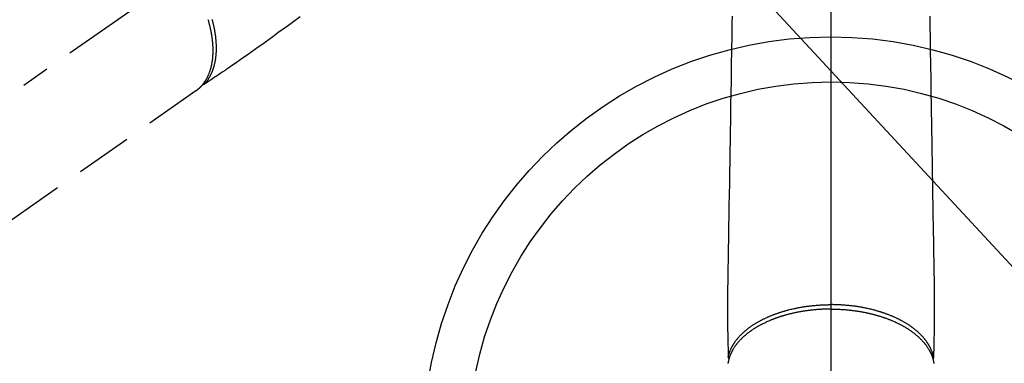
# Model space of a CAD drawing. Extents: x 28111 to 54233, y -10810 to -2410.
# Drawn here: x 44832 to 45051, y -3915 to -3839 of the extents above; entities that cross this region are included whole.
import ezdxf

# ---------------------------------------------------------------- set-up
doc = ezdxf.new("R2010")
doc.units = 0
doc.header["$LTSCALE"] = 50
doc.header["$MEASUREMENT"] = 0
doc.linetypes.add('CENTER2', pattern=[1.125, 0.75, -0.125, 0.125, -0.125])
doc.linetypes.add('HIDDEN', pattern=[0.375, 0.25, -0.125])
doc.layers.get('0').update_dxf_attribs({"linetype": 'CONTINUOUS'})
for name, color, linetype in [('150-機器', 8, 'CONTINUOUS'), ('160-文字', 254, 'CONTINUOUS'), ('166-寸法B', 11, 'CONTINUOUS')]:
    doc.layers.add(name, color=color, linetype=linetype)
doc.styles.add('KH001', font='txt')
doc.dimstyles.new('KH1xx030', dxfattribs={"dimscale": 30, "dimtxt": 2, "dimasz": 0.6, "dimexe": 0.3, "dimexo": 1.2, "dimgap": 0.5, "dimtad": 3, "dimdec": 1, "dimdsep": 46, "dimlunit": 6, "dimtxsty": 'KH001', "dimblk": 'DOT', "dimcen": 1, "dimdle": 1, "dimclrd": 256, "dimclre": 256, "dimclrt": 256, "dimadec": 0, "dimazin": 0, "dimtfac": 1, "dimtdec": 1, "dimtix": 1, "dimtmove": 2, "dimatfit": 3, "dimldrblk": 'CLOSEDBLANK', "dimfxl": 1, "dimtolj": 1, "dimtzin": 0, "dimlwd": -1, "dimlwe": -1, "dimarcsym": 0})

# ---------------------------------------------------------------- blocks, each defined once
blk = doc.blocks.new('_ClosedBlank')
at = {"color": 0, "linetype": 'ByBlock', "lineweight": -2}
for p, q in [((-1, 0.167), (0, 0)), ((-1, 0.167), (-1, -0.167)), ((0, 0), (-1, -0.167))]:
    blk.add_line(p, q, dxfattribs=at)
blk = doc.blocks.new('_Dot')
at = {"color": 0, "linetype": 'ByBlock', "lineweight": -2}
blk.add_line((-0.5, 0), (-1, 0), dxfattribs=at)
at = {"color": 0, "linetype": 'ByBlock', "const_width": 0.5}
blk.add_lwpolyline([(-0.25, 0, 1), (0.25, 0, 1)], format="xyb", close=True, dxfattribs=at)

msp = doc.modelspace()

# ---------------------------------------------------------------- linework, layer by layer
at = {"layer": '150-機器', "color": 161, "linetype": 'CENTER2'}
msp.add_line((45012.3, -3592.2), (45012.3, -4083.64), dxfattribs=at)
at = {"layer": '150-機器', "color": 13, "linetype": 'CENTER2'}
msp.add_line((45012.3, -3728.22), (44768.28, -3899.09), dxfattribs=at)
at = {"layer": '150-機器', "color": 13, "linetype": 'HIDDEN'}
msp.add_line((44871.34, -3854.93), (44810.99, -3897.18), dxfattribs=at)
at = {"layer": '150-機器', "color": 13, "linetype": 'Continuous'}
msp.add_line((44871.24, -3855), (44871.34, -3854.93), dxfattribs=at)
at = {"layer": '150-機器', "color": 13, "linetype": 'HIDDEN'}
for points in [[(44873.99, -3839.07), (44874.03, -3839.22), (44874.06, -3839.31), (44874.09, -3839.4), (44874.11, -3839.5), (44874.14, -3839.59), (44874.18, -3839.73), (44874.22, -3839.88), (44874.26, -3840.02), (44874.29, -3840.16), (44874.31, -3840.22), (44874.33, -3840.28), (44874.34, -3840.35), (44874.36, -3840.41), (44874.39, -3840.53), (44874.42, -3840.66), (44874.45, -3840.78), (44874.48, -3840.91), (44874.5, -3841.01), (44874.52, -3841.12), (44874.55, -3841.23), (44874.57, -3841.34), (44874.62, -3841.55), (44874.66, -3841.77), (44874.7, -3841.98), (44874.74, -3842.2), (44874.77, -3842.37), (44874.79, -3842.53), (44874.82, -3842.7), (44874.85, -3842.87), (44874.86, -3842.99), (44874.88, -3843.11), (44874.9, -3843.23), (44874.91, -3843.35), (44874.93, -3843.48), (44874.95, -3843.61), (44874.96, -3843.75), (44874.97, -3843.88), (44874.99, -3844), (44875, -3844.11), (44875.01, -3844.23), (44875.02, -3844.35), (44875.03, -3844.48), (44875.04, -3844.61), (44875.05, -3844.74), (44875.05, -3844.87), (44875.06, -3844.99), (44875.07, -3845.1), (44875.07, -3845.22), (44875.07, -3845.33), (44875.08, -3845.46), (44875.08, -3845.59), (44875.08, -3845.71), (44875.08, -3845.84), (44875.08, -3845.92), (44875.08, -3846.01), (44875.08, -3846.09), (44875.08, -3846.17), (44875.08, -3846.35), (44875.08, -3846.53), (44875.07, -3846.71), (44875.06, -3846.89), (44875.05, -3846.98), (44875.05, -3847.08), (44875.04, -3847.17), (44875.04, -3847.26), (44875.03, -3847.38), (44875.02, -3847.5), (44875, -3847.62), (44874.99, -3847.74), (44874.98, -3847.87), (44874.96, -3848), (44874.95, -3848.13), (44874.93, -3848.26), (44874.92, -3848.32), (44874.91, -3848.39), (44874.9, -3848.45), (44874.89, -3848.52), (44874.87, -3848.65), (44874.84, -3848.79), (44874.82, -3848.93), (44874.79, -3849.07), (44874.77, -3849.18), (44874.75, -3849.29), (44874.72, -3849.39), (44874.7, -3849.5), (44874.67, -3849.62), (44874.64, -3849.74), (44874.61, -3849.86), (44874.58, -3849.98), (44874.55, -3850.07), (44874.52, -3850.16), (44874.49, -3850.26), (44874.47, -3850.35), (44874.43, -3850.45), (44874.4, -3850.55), (44874.37, -3850.65), (44874.33, -3850.75), (44874.28, -3850.89), (44874.23, -3851.02), (44874.18, -3851.15), (44874.13, -3851.28), (44874.08, -3851.39), (44874.03, -3851.51), (44873.98, -3851.62), (44873.93, -3851.74), (44873.89, -3851.82), (44873.85, -3851.9), (44873.81, -3851.98), (44873.76, -3852.06), (44873.74, -3852.11), (44873.71, -3852.16), (44873.69, -3852.21), (44873.66, -3852.25), (44873.64, -3852.29), (44873.62, -3852.33), (44873.59, -3852.37), (44873.57, -3852.41), (44873.54, -3852.47), (44873.51, -3852.52), (44873.47, -3852.58), (44873.44, -3852.64), (44873.41, -3852.67), (44873.39, -3852.71), (44873.37, -3852.75), (44873.34, -3852.78), (44873.3, -3852.86), (44873.25, -3852.93), (44873.2, -3853), (44873.15, -3853.07), (44873.12, -3853.11), (44873.09, -3853.15), (44873.07, -3853.19), (44873.04, -3853.23), (44873.01, -3853.27), (44872.98, -3853.31), (44872.95, -3853.34), (44872.92, -3853.38), (44872.9, -3853.4), (44872.89, -3853.42), (44872.87, -3853.45), (44872.85, -3853.47), (44872.84, -3853.48), (44872.83, -3853.5), (44872.82, -3853.51), (44872.81, -3853.52), (44872.78, -3853.55), (44872.76, -3853.59), (44872.73, -3853.62), (44872.71, -3853.65), (44872.7, -3853.66), (44872.69, -3853.67), (44872.68, -3853.68), (44872.67, -3853.7), (44872.65, -3853.71), (44872.64, -3853.73), (44872.62, -3853.74), (44872.61, -3853.76), (44872.59, -3853.78), (44872.58, -3853.8), (44872.56, -3853.82), (44872.54, -3853.84), (44872.53, -3853.85), (44872.51, -3853.87), (44872.5, -3853.89), (44872.48, -3853.9), (44872.46, -3853.92), (44872.44, -3853.95), (44872.42, -3853.97), (44872.4, -3853.99), (44872.38, -3854.02), (44872.35, -3854.04), (44872.33, -3854.06), (44872.31, -3854.08), (44872.29, -3854.11), (44872.27, -3854.13), (44872.24, -3854.15), (44872.22, -3854.17), (44872.21, -3854.19), (44872.19, -3854.2), (44872.18, -3854.22), (44872.16, -3854.23), (44872.14, -3854.25), (44872.12, -3854.28), (44872.1, -3854.3), (44872.07, -3854.32), (44872.05, -3854.34), (44872.03, -3854.36), (44872, -3854.38), (44871.98, -3854.4), (44871.97, -3854.42), (44871.95, -3854.43), (44871.93, -3854.44), (44871.92, -3854.46), (44871.89, -3854.49), (44871.86, -3854.51), (44871.83, -3854.54), (44871.79, -3854.57), (44871.77, -3854.59), (44871.75, -3854.61), (44871.72, -3854.63), (44871.7, -3854.65), (44871.67, -3854.67), (44871.65, -3854.69), (44871.63, -3854.71), (44871.6, -3854.73), (44871.58, -3854.74), (44871.55, -3854.76), (44871.53, -3854.78), (44871.5, -3854.8), (44871.48, -3854.82), (44871.45, -3854.84), (44871.43, -3854.86), (44871.4, -3854.88), (44871.39, -3854.89), (44871.37, -3854.9), (44871.35, -3854.91), (44871.34, -3854.93)], [(44894.44, -3838.52), (44893.04, -3839.53), (44891.88, -3840.38), (44890.71, -3841.22), (44889.55, -3842.06), (44888.39, -3842.91), (44887.58, -3843.5), (44886.78, -3844.08), (44885.97, -3844.67), (44885.16, -3845.25), (44884.34, -3845.82), (44883.53, -3846.4), (44882.71, -3846.96), (44881.89, -3847.54), (44881.09, -3848.11), (44880.28, -3848.67), (44879.48, -3849.24), (44878.66, -3849.8), (44878.45, -3849.94), (44878.23, -3850.09), (44878.01, -3850.23), (44877.79, -3850.38), (44877.32, -3850.69), (44876.85, -3851.01), (44876.38, -3851.32), (44875.91, -3851.63), (44875.61, -3851.83), (44875.31, -3852.03), (44875.02, -3852.23), (44874.72, -3852.43), (44874.53, -3852.55), (44874.34, -3852.68), (44874.15, -3852.8), (44873.96, -3852.93), (44873.9, -3852.97), (44873.83, -3853.02), (44873.77, -3853.06), (44873.7, -3853.11), (44873.62, -3853.16), (44873.55, -3853.21), (44873.47, -3853.26), (44873.4, -3853.31), (44873.36, -3853.33), (44873.32, -3853.36), (44873.28, -3853.38), (44873.24, -3853.41), (44873.23, -3853.42), (44873.21, -3853.43), (44873.19, -3853.45), (44873.17, -3853.46), (44873.16, -3853.47), (44873.15, -3853.47), (44873.13, -3853.48), (44873.12, -3853.49), (44873.11, -3853.5), (44873.1, -3853.5), (44873.09, -3853.51), (44873.08, -3853.51), (44873.07, -3853.51), (44873.06, -3853.52), (44873.05, -3853.52), (44873.04, -3853.52), (44873.03, -3853.53), (44873.01, -3853.53), (44873, -3853.53), (44872.99, -3853.53), (44872.98, -3853.54), (44872.96, -3853.54), (44872.95, -3853.54), (44872.94, -3853.54), (44872.93, -3853.54), (44872.93, -3853.54), (44872.92, -3853.54), (44872.91, -3853.54), (44872.9, -3853.54), (44872.89, -3853.54), (44872.88, -3853.54), (44872.87, -3853.53), (44872.87, -3853.53), (44872.86, -3853.53), (44872.86, -3853.53), (44872.86, -3853.53), (44872.85, -3853.53), (44872.83, -3853.53), (44872.82, -3853.53), (44872.81, -3853.52)], [(44873.19, -3853.45), (44873.23, -3853.4), (44873.27, -3853.36), (44873.31, -3853.32), (44873.35, -3853.27), (44873.39, -3853.23), (44873.43, -3853.18), (44873.47, -3853.14), (44873.51, -3853.09), (44873.53, -3853.07), (44873.55, -3853.04), (44873.57, -3853.02), (44873.59, -3853), (44873.62, -3852.95), (44873.66, -3852.9), (44873.7, -3852.85), (44873.74, -3852.81), (44873.82, -3852.7), (44873.9, -3852.59), (44873.97, -3852.48), (44874.05, -3852.37), (44874.11, -3852.29), (44874.16, -3852.2), (44874.22, -3852.11), (44874.27, -3852.02), (44874.31, -3851.96), (44874.35, -3851.9), (44874.38, -3851.84), (44874.42, -3851.77), (44874.47, -3851.69), (44874.51, -3851.6), (44874.56, -3851.52), (44874.6, -3851.44), (44874.64, -3851.37), (44874.67, -3851.3), (44874.7, -3851.23), (44874.73, -3851.17), (44874.77, -3851.09), (44874.81, -3851.01), (44874.84, -3850.93), (44874.88, -3850.85), (44874.92, -3850.76), (44874.95, -3850.67), (44874.99, -3850.58), (44875.03, -3850.48), (44875.06, -3850.4), (44875.09, -3850.32), (44875.12, -3850.23), (44875.15, -3850.15), (44875.19, -3850.04), (44875.22, -3849.93), (44875.26, -3849.83), (44875.29, -3849.72), (44875.32, -3849.63), (44875.34, -3849.54), (44875.37, -3849.45), (44875.39, -3849.37), (44875.43, -3849.24), (44875.46, -3849.12), (44875.49, -3848.99), (44875.52, -3848.87), (44875.55, -3848.75), (44875.57, -3848.64), (44875.6, -3848.52), (44875.62, -3848.4), (44875.64, -3848.28), (44875.66, -3848.16), (44875.68, -3848.04), (44875.7, -3847.92), (44875.72, -3847.78), (44875.74, -3847.63), (44875.76, -3847.49), (44875.78, -3847.34), (44875.79, -3847.25), (44875.8, -3847.16), (44875.81, -3847.08), (44875.82, -3846.99), (44875.83, -3846.87), (44875.84, -3846.76), (44875.85, -3846.65), (44875.85, -3846.53), (44875.86, -3846.42), (44875.87, -3846.3), (44875.87, -3846.18), (44875.88, -3846.07), (44875.88, -3845.98), (44875.88, -3845.88), (44875.89, -3845.79), (44875.89, -3845.7), (44875.89, -3845.58), (44875.89, -3845.46), (44875.89, -3845.34), (44875.89, -3845.22), (44875.89, -3845.09), (44875.88, -3844.95), (44875.88, -3844.82), (44875.88, -3844.68), (44875.87, -3844.53), (44875.86, -3844.38), (44875.85, -3844.23), (44875.84, -3844.08), (44875.83, -3843.93), (44875.82, -3843.78), (44875.81, -3843.62), (44875.79, -3843.47), (44875.78, -3843.33), (44875.77, -3843.19), (44875.75, -3843.05), (44875.73, -3842.91), (44875.72, -3842.79), (44875.7, -3842.68), (44875.69, -3842.57), (44875.67, -3842.45), (44875.65, -3842.31), (44875.63, -3842.17), (44875.61, -3842.02), (44875.58, -3841.88), (44875.56, -3841.72), (44875.53, -3841.56), (44875.5, -3841.4), (44875.47, -3841.24), (44875.44, -3841.11), (44875.42, -3840.98), (44875.39, -3840.84), (44875.36, -3840.71), (44875.33, -3840.57), (44875.3, -3840.42), (44875.26, -3840.27), (44875.23, -3840.12), (44875.19, -3839.96), (44875.15, -3839.8), (44875.11, -3839.63), (44875.06, -3839.47), (44875.03, -3839.34), (44874.99, -3839.2), (44874.96, -3839.07)]]:
    msp.add_lwpolyline(points, dxfattribs=at)
at = {"layer": '150-機器', "color": 13, "linetype": 'Continuous'}
for points in [[(44990.36, -3838.35), (44990.34, -3839.79), (44990.31, -3841.22), (44990.29, -3842.65), (44990.24, -3845.9), (44990.18, -3849.15), (44990.13, -3852.4), (44990.08, -3855.65), (44990.04, -3857.67), (44990.01, -3859.69), (44989.98, -3861.71), (44989.94, -3863.72), (44989.91, -3866.02), (44989.87, -3868.32), (44989.83, -3870.63), (44989.79, -3872.93), (44989.75, -3875.41), (44989.71, -3877.9), (44989.67, -3880.39), (44989.63, -3882.88), (44989.6, -3884.6), (44989.57, -3886.32), (44989.55, -3888.04), (44989.52, -3889.75), (44989.49, -3891.19), (44989.47, -3892.63), (44989.45, -3894.07), (44989.42, -3895.5), (44989.4, -3896.5), (44989.38, -3897.5), (44989.37, -3898.5), (44989.36, -3899.49), (44989.35, -3900.49), (44989.35, -3901.49), (44989.36, -3902.48), (44989.36, -3903.48), (44989.35, -3904.46), (44989.35, -3905.45), (44989.35, -3906.43), (44989.36, -3907.42), (44989.36, -3907.68), (44989.37, -3907.94), (44989.37, -3908.21), (44989.38, -3908.47), (44989.39, -3909.03), (44989.41, -3909.6), (44989.42, -3910.17), (44989.43, -3910.73), (44989.44, -3911.09), (44989.45, -3911.45), (44989.46, -3911.8), (44989.47, -3912.16), (44989.47, -3912.39), (44989.48, -3912.61), (44989.48, -3912.84), (44989.49, -3913.07), (44989.49, -3913.15), (44989.49, -3913.22), (44989.49, -3913.3), (44989.49, -3913.38), (44989.5, -3913.47), (44989.5, -3913.57), (44989.5, -3913.66), (44989.5, -3913.75), (44989.5, -3913.79), (44989.5, -3913.84), (44989.51, -3913.89), (44989.51, -3913.93), (44989.51, -3913.95), (44989.51, -3913.98), (44989.51, -3914), (44989.51, -3914.02), (44989.51, -3914.03), (44989.51, -3914.05), (44989.51, -3914.07), (44989.51, -3914.08), (44989.51, -3914.09), (44989.51, -3914.1), (44989.52, -3914.11), (44989.52, -3914.12), (44989.52, -3914.13), (44989.52, -3914.15), (44989.53, -3914.16), (44989.53, -3914.17), (44989.54, -3914.18), (44989.54, -3914.19), (44989.55, -3914.2), (44989.55, -3914.21), (44989.56, -3914.22), (44989.56, -3914.23), (44989.57, -3914.24), (44989.57, -3914.25), (44989.58, -3914.26), (44989.58, -3914.27), (44989.59, -3914.27), (44989.59, -3914.28), (44989.6, -3914.29), (44989.61, -3914.29), (44989.61, -3914.3), (44989.62, -3914.31), (44989.62, -3914.31), (44989.62, -3914.32), (44989.62, -3914.32), (44989.62, -3914.32), (44989.63, -3914.33), (44989.64, -3914.34), (44989.65, -3914.35), (44989.66, -3914.35)], [(45034.23, -3838.35), (45034.25, -3839.79), (45034.28, -3841.22), (45034.3, -3842.65), (45034.35, -3845.9), (45034.41, -3849.15), (45034.46, -3852.4), (45034.51, -3855.65), (45034.55, -3857.67), (45034.58, -3859.69), (45034.61, -3861.71), (45034.65, -3863.72), (45034.69, -3866.02), (45034.72, -3868.32), (45034.76, -3870.63), (45034.8, -3872.93), (45034.84, -3875.41), (45034.88, -3877.9), (45034.92, -3880.39), (45034.96, -3882.88), (45034.99, -3884.6), (45035.02, -3886.32), (45035.05, -3888.04), (45035.07, -3889.75), (45035.1, -3891.19), (45035.12, -3892.63), (45035.14, -3894.07), (45035.17, -3895.5), (45035.19, -3896.5), (45035.21, -3897.5), (45035.22, -3898.5), (45035.23, -3899.49), (45035.24, -3900.49), (45035.24, -3901.49), (45035.23, -3902.48), (45035.24, -3903.48), (45035.24, -3904.46), (45035.25, -3905.45), (45035.25, -3906.43), (45035.24, -3907.42), (45035.23, -3907.68), (45035.22, -3907.94), (45035.22, -3908.21), (45035.21, -3908.47), (45035.2, -3909.03), (45035.18, -3909.6), (45035.17, -3910.17), (45035.16, -3910.73), (45035.15, -3911.09), (45035.14, -3911.45), (45035.13, -3911.8), (45035.13, -3912.16), (45035.12, -3912.39), (45035.12, -3912.61), (45035.11, -3912.84), (45035.11, -3913.07), (45035.1, -3913.15), (45035.1, -3913.22), (45035.1, -3913.3), (45035.1, -3913.38), (45035.1, -3913.47), (45035.09, -3913.57), (45035.09, -3913.66), (45035.09, -3913.75), (45035.09, -3913.79), (45035.09, -3913.84), (45035.09, -3913.89), (45035.09, -3913.93), (45035.08, -3913.95), (45035.08, -3913.98), (45035.08, -3914), (45035.08, -3914.02), (45035.08, -3914.03), (45035.08, -3914.05), (45035.08, -3914.07), (45035.08, -3914.08), (45035.08, -3914.09), (45035.08, -3914.1), (45035.08, -3914.11), (45035.07, -3914.12), (45035.07, -3914.13), (45035.07, -3914.15), (45035.06, -3914.16), (45035.06, -3914.17), (45035.06, -3914.18), (45035.05, -3914.19), (45035.05, -3914.2), (45035.04, -3914.21), (45035.04, -3914.22), (45035.03, -3914.23), (45035.02, -3914.24), (45035.02, -3914.25), (45035.01, -3914.26), (45035.01, -3914.27), (45035.01, -3914.27), (45035, -3914.28), (45034.99, -3914.29), (45034.99, -3914.29), (45034.98, -3914.3), (45034.97, -3914.31), (45034.97, -3914.31), (45034.97, -3914.32), (45034.97, -3914.32), (45034.97, -3914.32), (45034.96, -3914.33), (45034.95, -3914.34), (45034.94, -3914.35), (45034.93, -3914.35)], [(45012.3, -3903.33), (45012.18, -3903.33), (45012.06, -3903.33), (45011.94, -3903.33), (45011.83, -3903.33), (45011.68, -3903.34), (45011.54, -3903.34), (45011.39, -3903.34), (45011.25, -3903.34), (45011.16, -3903.35), (45011.07, -3903.35), (45010.98, -3903.35), (45010.89, -3903.36), (45010.69, -3903.36), (45010.49, -3903.37), (45010.29, -3903.38), (45010.1, -3903.39), (45009.97, -3903.4), (45009.84, -3903.41), (45009.72, -3903.42), (45009.59, -3903.42), (45009.37, -3903.44), (45009.14, -3903.46), (45008.92, -3903.48), (45008.69, -3903.5), (45008.45, -3903.52), (45008.21, -3903.54), (45007.98, -3903.57), (45007.74, -3903.6), (45007.6, -3903.61), (45007.45, -3903.63), (45007.31, -3903.65), (45007.17, -3903.66), (45007, -3903.69), (45006.82, -3903.71), (45006.64, -3903.74), (45006.47, -3903.76), (45006.29, -3903.79), (45006.12, -3903.82), (45005.95, -3903.85), (45005.77, -3903.88), (45005.65, -3903.9), (45005.53, -3903.92), (45005.41, -3903.94), (45005.29, -3903.96), (45005.1, -3904), (45004.91, -3904.03), (45004.73, -3904.07), (45004.54, -3904.11), (45004.37, -3904.14), (45004.2, -3904.18), (45004.03, -3904.22), (45003.86, -3904.25), (45003.73, -3904.28), (45003.59, -3904.32), (45003.46, -3904.35), (45003.33, -3904.38), (45003.19, -3904.41), (45003.06, -3904.44), (45002.93, -3904.48), (45002.8, -3904.51), (45002.63, -3904.56), (45002.47, -3904.6), (45002.31, -3904.65), (45002.14, -3904.69), (45002.01, -3904.73), (45001.89, -3904.77), (45001.76, -3904.8), (45001.63, -3904.84), (45001.53, -3904.87), (45001.44, -3904.9), (45001.34, -3904.93), (45001.25, -3904.96), (45001.1, -3905), (45000.96, -3905.05), (45000.82, -3905.1), (45000.68, -3905.14), (45000.59, -3905.18), (45000.49, -3905.21), (45000.4, -3905.24), (45000.31, -3905.27), (45000.17, -3905.32), (45000.03, -3905.37), (44999.9, -3905.42), (44999.76, -3905.47), (44999.7, -3905.49), (44999.64, -3905.52), (44999.58, -3905.54), (44999.52, -3905.56), (44999.4, -3905.61), (44999.28, -3905.66), (44999.16, -3905.7), (44999.04, -3905.75), (44998.94, -3905.79), (44998.84, -3905.84), (44998.73, -3905.88), (44998.63, -3905.92), (44998.43, -3906.01), (44998.23, -3906.1), (44998.03, -3906.19), (44997.83, -3906.28), (44997.68, -3906.35), (44997.53, -3906.42), (44997.38, -3906.5), (44997.22, -3906.57), (44997.12, -3906.63), (44997.01, -3906.68), (44996.9, -3906.74), (44996.79, -3906.79), (44996.67, -3906.86), (44996.56, -3906.92), (44996.44, -3906.98), (44996.32, -3907.05), (44996.22, -3907.11), (44996.11, -3907.16), (44996.01, -3907.22), (44995.91, -3907.28), (44995.8, -3907.35), (44995.68, -3907.42), (44995.57, -3907.48), (44995.46, -3907.55), (44995.36, -3907.61), (44995.27, -3907.67), (44995.17, -3907.74), (44995.07, -3907.8), (44994.97, -3907.87), (44994.86, -3907.94), (44994.76, -3908.01), (44994.65, -3908.08), (44994.58, -3908.13), (44994.51, -3908.18), (44994.45, -3908.23), (44994.38, -3908.28), (44994.23, -3908.38), (44994.09, -3908.49), (44993.95, -3908.59), (44993.81, -3908.7), (44993.73, -3908.76), (44993.66, -3908.82), (44993.59, -3908.88), (44993.51, -3908.94), (44993.42, -3909.02), (44993.33, -3909.09), (44993.24, -3909.17), (44993.15, -3909.25), (44993.05, -3909.33), (44992.95, -3909.42), (44992.85, -3909.51), (44992.76, -3909.6), (44992.71, -3909.64), (44992.66, -3909.69), (44992.62, -3909.73), (44992.57, -3909.78), (44992.47, -3909.87), (44992.37, -3909.97), (44992.27, -3910.07), (44992.18, -3910.17), (44992.1, -3910.25), (44992.02, -3910.34), (44991.95, -3910.42), (44991.87, -3910.5), (44991.79, -3910.59), (44991.71, -3910.69), (44991.63, -3910.78), (44991.55, -3910.87), (44991.49, -3910.95), (44991.43, -3911.02), (44991.37, -3911.1), (44991.31, -3911.17), (44991.25, -3911.26), (44991.18, -3911.35), (44991.12, -3911.43), (44991.06, -3911.52), (44990.98, -3911.63), (44990.9, -3911.75), (44990.82, -3911.86), (44990.75, -3911.98), (44990.68, -3912.09), (44990.61, -3912.2), (44990.55, -3912.3), (44990.49, -3912.41), (44990.44, -3912.49), (44990.4, -3912.57), (44990.36, -3912.65), (44990.31, -3912.73), (44990.29, -3912.78), (44990.26, -3912.83), (44990.24, -3912.88), (44990.21, -3912.93), (44990.19, -3912.97), (44990.18, -3913.01), (44990.16, -3913.05), (44990.14, -3913.09), (44990.11, -3913.15), (44990.08, -3913.21), (44990.06, -3913.27), (44990.03, -3913.33), (44990.01, -3913.37), (44990, -3913.41), (44989.98, -3913.45), (44989.96, -3913.49), (44989.93, -3913.57), (44989.9, -3913.65), (44989.87, -3913.73), (44989.84, -3913.81), (44989.82, -3913.86), (44989.8, -3913.91), (44989.79, -3913.95), (44989.77, -3914), (44989.76, -3914.04), (44989.74, -3914.09), (44989.73, -3914.14), (44989.71, -3914.18), (44989.71, -3914.21), (44989.7, -3914.23), (44989.69, -3914.26), (44989.68, -3914.28), (44989.68, -3914.3), (44989.67, -3914.32), (44989.67, -3914.34), (44989.66, -3914.35), (44989.65, -3914.39), (44989.64, -3914.43), (44989.63, -3914.47), (44989.62, -3914.51), (44989.62, -3914.52), (44989.61, -3914.54), (44989.61, -3914.55), (44989.6, -3914.57), (44989.6, -3914.59), (44989.59, -3914.61), (44989.59, -3914.63), (44989.58, -3914.65), (44989.58, -3914.68), (44989.57, -3914.7), (44989.56, -3914.73), (44989.56, -3914.75), (44989.55, -3914.78), (44989.55, -3914.8), (44989.54, -3914.82), (44989.54, -3914.84), (44989.53, -3914.87), (44989.53, -3914.9), (44989.52, -3914.93), (44989.51, -3914.96), (44989.51, -3914.99), (44989.5, -3915.02), (44989.49, -3915.05), (44989.49, -3915.08), (44989.48, -3915.11), (44989.48, -3915.15), (44989.47, -3915.18), (44989.47, -3915.21), (44989.46, -3915.23), (44989.46, -3915.25), (44989.46, -3915.27), (44989.45, -3915.29), (44989.45, -3915.32), (44989.44, -3915.35), (44989.44, -3915.38)], [(44989.51, -3914), (44989.52, -3913.94), (44989.53, -3913.88), (44989.55, -3913.82), (44989.56, -3913.77), (44989.57, -3913.71), (44989.59, -3913.65), (44989.6, -3913.59), (44989.62, -3913.53), (44989.62, -3913.5), (44989.63, -3913.47), (44989.64, -3913.44), (44989.65, -3913.42), (44989.67, -3913.36), (44989.68, -3913.3), (44989.7, -3913.24), (44989.72, -3913.18), (44989.76, -3913.06), (44989.8, -3912.93), (44989.85, -3912.8), (44989.89, -3912.68), (44989.93, -3912.58), (44989.97, -3912.49), (44990.01, -3912.39), (44990.05, -3912.3), (44990.08, -3912.23), (44990.11, -3912.16), (44990.14, -3912.09), (44990.17, -3912.03), (44990.21, -3911.94), (44990.26, -3911.86), (44990.3, -3911.77), (44990.34, -3911.69), (44990.38, -3911.62), (44990.42, -3911.56), (44990.45, -3911.49), (44990.49, -3911.42), (44990.53, -3911.35), (44990.58, -3911.27), (44990.62, -3911.2), (44990.67, -3911.13), (44990.72, -3911.04), (44990.77, -3910.96), (44990.83, -3910.88), (44990.88, -3910.79), (44990.93, -3910.72), (44990.98, -3910.65), (44991.03, -3910.57), (44991.08, -3910.5), (44991.15, -3910.41), (44991.22, -3910.32), (44991.29, -3910.23), (44991.36, -3910.14), (44991.41, -3910.06), (44991.47, -3909.99), (44991.53, -3909.92), (44991.59, -3909.85), (44991.67, -3909.75), (44991.75, -3909.65), (44991.84, -3909.56), (44991.92, -3909.46), (44992, -3909.37), (44992.08, -3909.29), (44992.16, -3909.2), (44992.25, -3909.11), (44992.33, -3909.03), (44992.42, -3908.94), (44992.5, -3908.86), (44992.59, -3908.77), (44992.7, -3908.67), (44992.81, -3908.57), (44992.91, -3908.47), (44993.02, -3908.37), (44993.09, -3908.31), (44993.16, -3908.26), (44993.22, -3908.2), (44993.29, -3908.14), (44993.38, -3908.07), (44993.47, -3907.99), (44993.55, -3907.92), (44993.64, -3907.85), (44993.73, -3907.78), (44993.83, -3907.71), (44993.92, -3907.63), (44994.01, -3907.56), (44994.08, -3907.51), (44994.16, -3907.45), (44994.23, -3907.4), (44994.3, -3907.35), (44994.4, -3907.28), (44994.5, -3907.21), (44994.6, -3907.14), (44994.7, -3907.07), (44994.81, -3906.99), (44994.92, -3906.92), (44995.03, -3906.85), (44995.14, -3906.77), (44995.27, -3906.69), (44995.4, -3906.61), (44995.53, -3906.53), (44995.65, -3906.45), (44995.79, -3906.37), (44995.92, -3906.29), (44996.05, -3906.22), (44996.18, -3906.14), (44996.31, -3906.07), (44996.43, -3906), (44996.56, -3905.94), (44996.68, -3905.87), (44996.78, -3905.82), (44996.88, -3905.76), (44996.99, -3905.71), (44997.09, -3905.66), (44997.22, -3905.59), (44997.35, -3905.53), (44997.48, -3905.46), (44997.61, -3905.4), (44997.76, -3905.33), (44997.9, -3905.26), (44998.05, -3905.19), (44998.2, -3905.13), (44998.32, -3905.07), (44998.44, -3905.02), (44998.57, -3904.97), (44998.69, -3904.91), (44998.83, -3904.86), (44998.97, -3904.8), (44999.11, -3904.74), (44999.25, -3904.69), (44999.41, -3904.62), (44999.57, -3904.56), (44999.72, -3904.5), (44999.88, -3904.44), (45000.01, -3904.4), (45000.14, -3904.35), (45000.27, -3904.3), (45000.41, -3904.26), (45000.52, -3904.22), (45000.64, -3904.18), (45000.76, -3904.14), (45000.88, -3904.1), (45000.98, -3904.06), (45001.09, -3904.03), (45001.19, -3903.99), (45001.3, -3903.96), (45001.44, -3903.92), (45001.57, -3903.88), (45001.71, -3903.84), (45001.85, -3903.8), (45001.97, -3903.76), (45002.09, -3903.72), (45002.22, -3903.69), (45002.34, -3903.65), (45002.54, -3903.6), (45002.74, -3903.55), (45002.94, -3903.5), (45003.13, -3903.45), (45003.39, -3903.38), (45003.65, -3903.32), (45003.91, -3903.26), (45004.17, -3903.21), (45004.33, -3903.17), (45004.49, -3903.14), (45004.65, -3903.1), (45004.81, -3903.07), (45004.95, -3903.04), (45005.1, -3903.01), (45005.25, -3902.99), (45005.39, -3902.96), (45005.6, -3902.92), (45005.81, -3902.89), (45006.02, -3902.85), (45006.23, -3902.82), (45006.41, -3902.79), (45006.59, -3902.76), (45006.77, -3902.74), (45006.95, -3902.71), (45007.16, -3902.69), (45007.37, -3902.66), (45007.58, -3902.63), (45007.79, -3902.61), (45008.01, -3902.58), (45008.22, -3902.56), (45008.43, -3902.54), (45008.65, -3902.52), (45008.88, -3902.5), (45009.11, -3902.48), (45009.34, -3902.46), (45009.57, -3902.44), (45009.78, -3902.43), (45010, -3902.42), (45010.21, -3902.4), (45010.43, -3902.39), (45010.64, -3902.38), (45010.86, -3902.38), (45011.08, -3902.37), (45011.29, -3902.36), (45011.48, -3902.36), (45011.66, -3902.36), (45011.85, -3902.35), (45012.04, -3902.35), (45012.1, -3902.35), (45012.17, -3902.35), (45012.23, -3902.35), (45012.3, -3902.35)], [(45035.08, -3914), (45035.07, -3913.94), (45035.06, -3913.88), (45035.05, -3913.82), (45035.03, -3913.77), (45035.02, -3913.71), (45035, -3913.65), (45034.99, -3913.59), (45034.98, -3913.53), (45034.97, -3913.5), (45034.96, -3913.47), (45034.95, -3913.44), (45034.94, -3913.42), (45034.93, -3913.36), (45034.91, -3913.3), (45034.89, -3913.24), (45034.87, -3913.18), (45034.83, -3913.06), (45034.79, -3912.93), (45034.75, -3912.8), (45034.7, -3912.68), (45034.66, -3912.58), (45034.62, -3912.49), (45034.58, -3912.39), (45034.54, -3912.3), (45034.51, -3912.23), (45034.48, -3912.16), (45034.45, -3912.09), (45034.42, -3912.03), (45034.38, -3911.94), (45034.33, -3911.86), (45034.29, -3911.77), (45034.25, -3911.69), (45034.21, -3911.62), (45034.18, -3911.56), (45034.14, -3911.49), (45034.1, -3911.42), (45034.06, -3911.35), (45034.01, -3911.27), (45033.97, -3911.2), (45033.92, -3911.13), (45033.87, -3911.04), (45033.82, -3910.96), (45033.77, -3910.88), (45033.71, -3910.79), (45033.66, -3910.72), (45033.61, -3910.65), (45033.56, -3910.57), (45033.51, -3910.5), (45033.44, -3910.41), (45033.37, -3910.32), (45033.31, -3910.23), (45033.24, -3910.14), (45033.18, -3910.06), (45033.12, -3909.99), (45033.06, -3909.92), (45033.01, -3909.85), (45032.92, -3909.75), (45032.84, -3909.65), (45032.76, -3909.56), (45032.67, -3909.46), (45032.59, -3909.37), (45032.51, -3909.29), (45032.43, -3909.2), (45032.35, -3909.11), (45032.26, -3909.03), (45032.18, -3908.94), (45032.09, -3908.86), (45032, -3908.77), (45031.89, -3908.67), (45031.79, -3908.57), (45031.68, -3908.47), (45031.57, -3908.37), (45031.5, -3908.31), (45031.44, -3908.26), (45031.37, -3908.2), (45031.3, -3908.14), (45031.21, -3908.07), (45031.13, -3907.99), (45031.04, -3907.92), (45030.95, -3907.85), (45030.86, -3907.78), (45030.77, -3907.71), (45030.67, -3907.63), (45030.58, -3907.56), (45030.51, -3907.51), (45030.44, -3907.45), (45030.36, -3907.4), (45030.29, -3907.35), (45030.19, -3907.28), (45030.09, -3907.21), (45030, -3907.14), (45029.9, -3907.07), (45029.79, -3906.99), (45029.67, -3906.92), (45029.56, -3906.85), (45029.45, -3906.77), (45029.32, -3906.69), (45029.19, -3906.61), (45029.07, -3906.53), (45028.94, -3906.45), (45028.81, -3906.37), (45028.67, -3906.29), (45028.54, -3906.22), (45028.41, -3906.14), (45028.28, -3906.07), (45028.16, -3906), (45028.04, -3905.94), (45027.91, -3905.87), (45027.81, -3905.82), (45027.71, -3905.76), (45027.61, -3905.71), (45027.5, -3905.66), (45027.37, -3905.59), (45027.24, -3905.53), (45027.11, -3905.46), (45026.98, -3905.4), (45026.84, -3905.33), (45026.69, -3905.26), (45026.54, -3905.19), (45026.39, -3905.13), (45026.27, -3905.07), (45026.15, -3905.02), (45026.02, -3904.97), (45025.9, -3904.91), (45025.76, -3904.86), (45025.62, -3904.8), (45025.48, -3904.74), (45025.34, -3904.69), (45025.18, -3904.62), (45025.03, -3904.56), (45024.87, -3904.5), (45024.71, -3904.44), (45024.58, -3904.4), (45024.45, -3904.35), (45024.32, -3904.3), (45024.19, -3904.26), (45024.07, -3904.22), (45023.95, -3904.18), (45023.83, -3904.14), (45023.71, -3904.1), (45023.61, -3904.06), (45023.5, -3904.03), (45023.4, -3903.99), (45023.29, -3903.96), (45023.16, -3903.92), (45023.02, -3903.88), (45022.88, -3903.84), (45022.75, -3903.8), (45022.62, -3903.76), (45022.5, -3903.72), (45022.37, -3903.69), (45022.25, -3903.65), (45022.05, -3903.6), (45021.85, -3903.55), (45021.66, -3903.5), (45021.46, -3903.45), (45021.2, -3903.38), (45020.94, -3903.32), (45020.69, -3903.26), (45020.43, -3903.21), (45020.27, -3903.17), (45020.11, -3903.14), (45019.95, -3903.1), (45019.79, -3903.07), (45019.64, -3903.04), (45019.49, -3903.01), (45019.34, -3902.99), (45019.2, -3902.96), (45018.99, -3902.92), (45018.78, -3902.89), (45018.57, -3902.85), (45018.37, -3902.82), (45018.19, -3902.79), (45018.01, -3902.76), (45017.83, -3902.74), (45017.65, -3902.71), (45017.43, -3902.69), (45017.22, -3902.66), (45017.01, -3902.63), (45016.8, -3902.61), (45016.59, -3902.58), (45016.37, -3902.56), (45016.16, -3902.54), (45015.95, -3902.52), (45015.72, -3902.5), (45015.49, -3902.48), (45015.26, -3902.46), (45015.03, -3902.44), (45014.81, -3902.43), (45014.6, -3902.42), (45014.38, -3902.4), (45014.16, -3902.39), (45013.95, -3902.38), (45013.73, -3902.38), (45013.52, -3902.37), (45013.3, -3902.36), (45013.11, -3902.36), (45012.93, -3902.36), (45012.74, -3902.35), (45012.56, -3902.35), (45012.49, -3902.35), (45012.43, -3902.35), (45012.36, -3902.35), (45012.3, -3902.35)], [(45012.3, -3903.33), (45012.41, -3903.33), (45012.53, -3903.33), (45012.65, -3903.33), (45012.77, -3903.33), (45012.91, -3903.34), (45013.05, -3903.34), (45013.2, -3903.34), (45013.34, -3903.34), (45013.43, -3903.35), (45013.52, -3903.35), (45013.61, -3903.35), (45013.7, -3903.36), (45013.9, -3903.36), (45014.1, -3903.37), (45014.3, -3903.38), (45014.5, -3903.39), (45014.62, -3903.4), (45014.75, -3903.41), (45014.87, -3903.42), (45015, -3903.42), (45015.23, -3903.44), (45015.45, -3903.46), (45015.68, -3903.48), (45015.9, -3903.5), (45016.14, -3903.52), (45016.38, -3903.54), (45016.62, -3903.57), (45016.86, -3903.6), (45017, -3903.61), (45017.14, -3903.63), (45017.28, -3903.65), (45017.42, -3903.66), (45017.6, -3903.69), (45017.77, -3903.71), (45017.95, -3903.74), (45018.12, -3903.76), (45018.3, -3903.79), (45018.47, -3903.82), (45018.65, -3903.85), (45018.82, -3903.88), (45018.94, -3903.9), (45019.06, -3903.92), (45019.18, -3903.94), (45019.3, -3903.96), (45019.49, -3904), (45019.68, -3904.03), (45019.87, -3904.07), (45020.05, -3904.11), (45020.22, -3904.14), (45020.39, -3904.18), (45020.56, -3904.22), (45020.73, -3904.25), (45020.86, -3904.28), (45021, -3904.32), (45021.13, -3904.35), (45021.27, -3904.38), (45021.4, -3904.41), (45021.53, -3904.44), (45021.66, -3904.48), (45021.8, -3904.51), (45021.96, -3904.56), (45022.12, -3904.6), (45022.29, -3904.65), (45022.45, -3904.69), (45022.58, -3904.73), (45022.71, -3904.77), (45022.84, -3904.8), (45022.96, -3904.84), (45023.06, -3904.87), (45023.16, -3904.9), (45023.25, -3904.93), (45023.35, -3904.96), (45023.49, -3905), (45023.63, -3905.05), (45023.77, -3905.1), (45023.91, -3905.14), (45024, -3905.18), (45024.1, -3905.21), (45024.19, -3905.24), (45024.28, -3905.27), (45024.42, -3905.32), (45024.56, -3905.37), (45024.7, -3905.42), (45024.83, -3905.47), (45024.89, -3905.49), (45024.95, -3905.52), (45025.01, -3905.54), (45025.07, -3905.56), (45025.19, -3905.61), (45025.31, -3905.66), (45025.43, -3905.7), (45025.55, -3905.75), (45025.65, -3905.79), (45025.76, -3905.84), (45025.86, -3905.88), (45025.96, -3905.92), (45026.16, -3906.01), (45026.36, -3906.1), (45026.56, -3906.19), (45026.76, -3906.28), (45026.91, -3906.35), (45027.06, -3906.42), (45027.22, -3906.5), (45027.37, -3906.57), (45027.48, -3906.63), (45027.58, -3906.68), (45027.69, -3906.74), (45027.8, -3906.79), (45027.92, -3906.86), (45028.04, -3906.92), (45028.15, -3906.98), (45028.27, -3907.05), (45028.37, -3907.11), (45028.48, -3907.16), (45028.58, -3907.22), (45028.68, -3907.28), (45028.79, -3907.35), (45028.91, -3907.42), (45029.02, -3907.48), (45029.13, -3907.55), (45029.23, -3907.61), (45029.32, -3907.67), (45029.42, -3907.74), (45029.52, -3907.8), (45029.62, -3907.87), (45029.73, -3907.94), (45029.84, -3908.01), (45029.94, -3908.08), (45030.01, -3908.13), (45030.08, -3908.18), (45030.15, -3908.23), (45030.21, -3908.28), (45030.36, -3908.38), (45030.5, -3908.49), (45030.64, -3908.59), (45030.79, -3908.7), (45030.86, -3908.76), (45030.93, -3908.82), (45031.01, -3908.88), (45031.08, -3908.94), (45031.17, -3909.02), (45031.26, -3909.09), (45031.35, -3909.17), (45031.45, -3909.25), (45031.54, -3909.33), (45031.64, -3909.42), (45031.74, -3909.51), (45031.83, -3909.6), (45031.88, -3909.64), (45031.93, -3909.69), (45031.97, -3909.73), (45032.02, -3909.78), (45032.12, -3909.87), (45032.22, -3909.97), (45032.32, -3910.07), (45032.41, -3910.17), (45032.49, -3910.25), (45032.57, -3910.34), (45032.64, -3910.42), (45032.72, -3910.5), (45032.8, -3910.59), (45032.88, -3910.69), (45032.96, -3910.78), (45033.04, -3910.87), (45033.1, -3910.95), (45033.16, -3911.02), (45033.22, -3911.1), (45033.28, -3911.17), (45033.34, -3911.26), (45033.41, -3911.35), (45033.47, -3911.43), (45033.53, -3911.52), (45033.61, -3911.63), (45033.69, -3911.75), (45033.77, -3911.86), (45033.85, -3911.98), (45033.91, -3912.09), (45033.98, -3912.2), (45034.04, -3912.3), (45034.11, -3912.41), (45034.15, -3912.49), (45034.19, -3912.57), (45034.24, -3912.65), (45034.28, -3912.73), (45034.3, -3912.78), (45034.33, -3912.83), (45034.35, -3912.88), (45034.38, -3912.93), (45034.4, -3912.97), (45034.42, -3913.01), (45034.44, -3913.05), (45034.45, -3913.09), (45034.48, -3913.15), (45034.51, -3913.21), (45034.54, -3913.27), (45034.56, -3913.33), (45034.58, -3913.37), (45034.6, -3913.41), (45034.61, -3913.45), (45034.63, -3913.49), (45034.66, -3913.57), (45034.69, -3913.65), (45034.72, -3913.73), (45034.75, -3913.81), (45034.77, -3913.86), (45034.79, -3913.91), (45034.8, -3913.95), (45034.82, -3914), (45034.83, -3914.04), (45034.85, -3914.09), (45034.86, -3914.14), (45034.88, -3914.18), (45034.89, -3914.21), (45034.89, -3914.23), (45034.9, -3914.26), (45034.91, -3914.28), (45034.91, -3914.3), (45034.92, -3914.32), (45034.92, -3914.34), (45034.93, -3914.35), (45034.94, -3914.39), (45034.95, -3914.43), (45034.96, -3914.47), (45034.97, -3914.51), (45034.98, -3914.52), (45034.98, -3914.54), (45034.98, -3914.55), (45034.99, -3914.57), (45034.99, -3914.59), (45035, -3914.61), (45035, -3914.63), (45035.01, -3914.65), (45035.02, -3914.68), (45035.02, -3914.7), (45035.03, -3914.73), (45035.03, -3914.75), (45035.04, -3914.78), (45035.04, -3914.8), (45035.05, -3914.82), (45035.05, -3914.84), (45035.06, -3914.87), (45035.07, -3914.9), (45035.07, -3914.93), (45035.08, -3914.96), (45035.09, -3914.99), (45035.09, -3915.02), (45035.1, -3915.05), (45035.1, -3915.08), (45035.11, -3915.11), (45035.11, -3915.15), (45035.12, -3915.18), (45035.12, -3915.21), (45035.13, -3915.23), (45035.13, -3915.25), (45035.14, -3915.27), (45035.14, -3915.29), (45035.14, -3915.32), (45035.15, -3915.35), (45035.15, -3915.38)]]:
    msp.add_lwpolyline(points, dxfattribs=at)
at = {"layer": '150-機器', "color": 13}
for radius in [90.5, 80.5]:
    msp.add_circle((45012.31, -3933.43), radius, dxfattribs=at)
at = {"layer": '166-寸法B'}
msp.add_line((45012.31, -3802.2), (45012.31, -4060.51), dxfattribs=at)

# ---------------------------------------------------------------- leaders
at = {"layer": '160-文字', "annotation_type": 0, "has_hookline": 1, "hookline_direction": 0}
for points, text_width in [([(44256.24, -3707.4), (45463.78, -5501.34), (45481.78, -5501.34)], 1240.2), ([(44522.86, -3711.89), (45922.55, -5111.87), (45940.55, -5111.87)], 1630.05), ([(44892.3, -3721.05), (45924.7, -4834.6), (45942.7, -4834.6)], 963.96)]:
    msp.add_leader(points, dimstyle='KH1xx030', override={"dimgap": 0.5, "dimtad": 1}, dxfattribs=dict(at, text_width=text_width))

doc.saveas('drawing.dxf')
